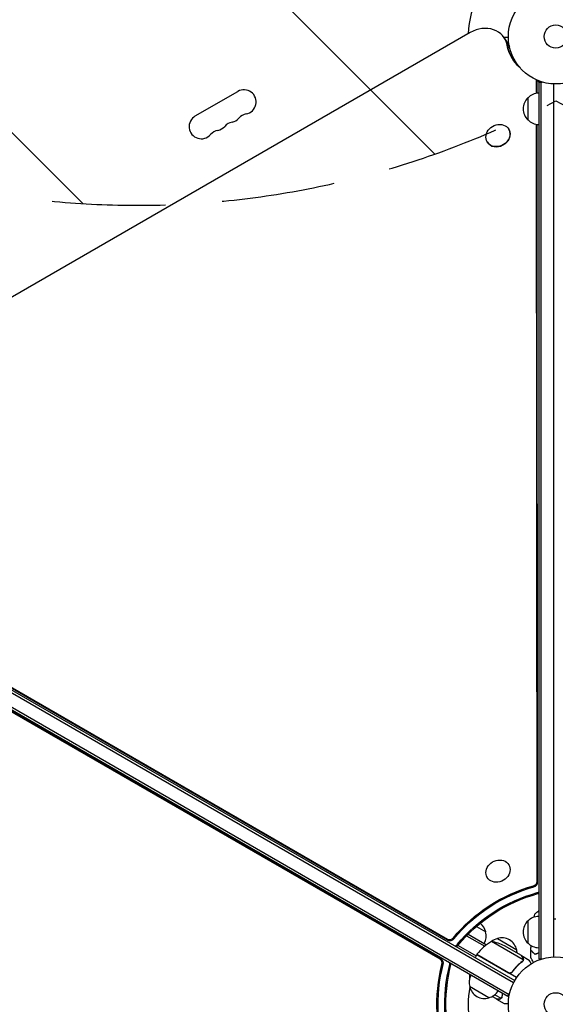
# Model space of a CAD drawing. Units: millimetres. Extents: x -10146 to 11599, y -11520 to 7551.
# Drawn here: x 4204 to 4803, y 0 to 1101 of the extents above; entities that cross this region are included whole.
import ezdxf

# ---------------------------------------------------------------- set-up
doc = ezdxf.new("R2010")
doc.units = ezdxf.units.MM
doc.header["$LTSCALE"] = 20
doc.linetypes.add('HIDDEN', pattern=[9.524999999999999, 6.35, -3.175])
for name, color, linetype in [('2d', 230, 'Continuous'), ('AS-Free_Space', 31, 'HIDDEN'), ('AS-Free_Space_Hatch', 31, 'HIDDEN')]:
    doc.layers.add(name, color=color, linetype=linetype)

msp = doc.modelspace()

# ---------------------------------------------------------------- hatches: boundary and pattern name
at = {"layer": 'AS-Free_Space_Hatch'}
h = msp.add_hatch(dxfattribs=at)
h.set_pattern_fill('ANSI31', color=256, scale=100)
h.set_pattern_definition([(315, (-6492.803206209924, -5849.604611029641), (224.5064030267289, 224.5064030267288), [])])
edge = h.paths.add_edge_path()
edge.add_line((-4492.803206209924, -9297.6249851645), (-4492.803206209924, -5849.604611029641))
edge.add_line((-4492.803206209924, -5849.604611029641), (-6492.803206209924, -5849.604611029641))
edge.add_line((-6492.803206209924, -5849.604611029641), (-6492.803206209924, -9297.6249851645))
edge.add_arc((-5492.803206209924, -9297.6249851645), 1000, 180, 360)
edge = h.paths.add_edge_path()
edge.add_line((-4164.078617329127, -1075.306219326924), (-2386.274912722844, -2103.365489662957))
edge.add_arc((-2886.274912722847, -2969.390893447393), 999.9999999999993, -116.9423906608015, 59.99999999999977, ccw=False)
edge.add_line((-3339.369300436712, -3860.853442196467), (-5164.078617329135, -2807.357026895796))
edge.add_arc((-4664.078617329131, -1941.33162311136), 1000, 59.999999999999716, 239.99999999999972, ccw=False)
edge = h.paths.add_edge_path()
edge.add_line((3731.51339206729, -3856.161049653756), (2491.774763200126, -6003.451342957427))
edge.add_arc((1625.74935941569, -5503.451342957421), 1000, 149.9999999999996, 329.9999999999996, ccw=False)
edge.add_line((759.7239556312552, -5003.451342957414), (1999.462584498419, -2856.161049653744))
edge.add_line((1999.462584498419, -2856.161049653744), (3731.51339206729, -3856.161049653756))
edge = h.paths.add_edge_path()
edge.add_arc((-714.0197434473808, -154.7184732581626), 499.9999999999999, 0, 360)
edge = h.paths.add_edge_path()
edge.add_line((-2251.419355789967, 5899.572676128448), (-143.4943557900024, 2248.539477583798))
edge.add_arc((-1009.519759574446, 1748.539477583805), 1000, -149.99999999999972, 29.999999999999375, ccw=False)
edge.add_line((-1875.545163358881, 1248.539477583799), (-3983.470163358846, 4899.57267612845))
edge.add_arc((-3117.444759574402, 5399.572676128441), 1000, 30.000000000000398, 209.9999999999994, ccw=False)
edge = h.paths.add_edge_path()
edge.add_line((3092.74911799959, 6044.533189233681), (4803.16846303816, 3081.99998137809))
edge.add_line((4803.16846303816, 3081.99998137809), (5631.388943198705, 4516.519932885234))
edge.add_arc((6497.414346983142, 4016.519932885231), 1000, -30.000000000000227, 149.9999999999998, ccw=False)
edge.add_line((7363.439750767579, 3516.519932885228), (6137.713621021344, 1393.500000000005))
edge.add_arc((5271.688217236907, 1893.500000000007), 1000, 242.0617473364, 329.99999999999983, ccw=False)
edge.add_arc((4334.64871421508, 1893.499990689048), 999.9999999999993, 209.9999999999991, 297.938253802247, ccw=False)
edge.add_line((3468.623310430634, 1393.499990689061), (1360.698310430697, 5044.533189233707))
edge.add_arc((2226.723714215143, 5544.533189233694), 1000, 29.99999999999909, 209.9999999999991, ccw=False)

# ---------------------------------------------------------------- linework, layer by layer
at = {"layer": '2d'}
for p, q in [((4707.629408354424, 1086.573774535632), (3909.989248930618, 626.056013775845)), ((4745.416625099882, 1080.988569687074), (4745.436422983606, 1081.000000000572)), ((4746.330891910302, 1079.540838688557), (4751.358199683977, 1070.833286199267)), ((4756.465154219033, 1055.035825872871), (4757.269127389414, 1055.499999999211)), ((4758.7219657231, 1051.719994448738), (4759.40003488287, 1052.11147786066)), ((4781.687264983939, 1018.489846495327), (4781.677734724917, 1033.55262510253)), ((4782.348879956875, 1018.581836111769), (4782.339643820196, 1033.179748053916)), ((4783.049025842001, 1032.967278126888), (4784.168473791178, 1031.028337402485)), ((4784.168473791178, 1031.20000000059), (4784.16847379118, 50.80000000059067)), ((4784.168473791178, 1031.20000000059), (4788.056888827683, 1031.20000000059)), ((4786.668473791178, 1031.20000000059), (4786.66847379118, 50.80000000059067)), ((4800.668473791178, 1029.058995098247), (4800.66847379118, 52.94100490227243)), ((4400.062081247826, 993.2007527380131), (4447.693478455971, 1020.700752738014)), ((4772.16847379118, 988.7000000000901), (4772.16847379118, 1013.700000001091)), ((4782.244776711745, 137.3306137205821), (4781.709145838879, 983.9066863756841)), ((4782.907175792036, 136.1833048586302), (4782.370876670131, 983.8155594392813)), ((4750.879582944111, 978.0140381705139), (4750.75017342156, 978.2437470240882)), ((4726.484471516073, 964.2707293107981), (4726.355061993521, 964.5004381643728)), ((3910.72724204222, 512.3644340408216), (4756.070218644447, 24.30543894196921)), ((3912.028333296007, 514.5000000011557), (4757.269127390606, 26.50000000058867)), ((3900.623077408665, 499.1455173286838), (4749.674383278929, 8.94551732868581)), ((3901.873077408665, 501.3105808381449), (4750.924383278929, 11.11058083814692)), ((3957.339505338204, 490.4812521264632), (4682.709336828737, 71.68876205604761)), ((3957.670704864946, 491.0549065342241), (4682.046937748444, 72.83607091799945)), ((4675.099623213224, 50.54485364870402), (3940.76040811835, 473.8965322754318)), ((4673.77482505264, 50.54485364870402), (3940.350624460828, 473.3690200333019)), ((4750.899766870974, 155.6632479852503), (4750.832409037608, 155.7828117575039)), ((4726.545185187821, 141.8479966513635), (4726.437297609569, 142.0395028977885)), ((4784.16847379118, 104.0000000005937), (4783.668473408947, 104.0000000005937)), ((4772.16847379118, 68.30000000009), (4772.16847379118, 93.30000000109044)), ((4705.288274653067, 78.45046955012617), (4725.841962285174, 66.58379246296477)), ((4714.475742902168, 87.00248874389922), (4724.877922561534, 80.99678751744318)), ((4703.477177279658, 76.60935576024235), (4723.701295528914, 64.9329556449859)), ((4766.734874704778, 49.61103278809674), (4731.321310852525, 70.05706341115933)), ((4737.868303617455, 73.49678751797933), (4759.518938712967, 60.99678751753913)), ((4693.97347631348, 65.93051253404315), (4714.135325446508, 54.29006350980285)), ((4714.885325446652, 55.58910161572771), (4712.885325446652, 52.12500000059003)), ((4759.400034884004, 29.88852213917471), (4714.885325446652, 55.58910161572771)), ((4714.989354277297, 55.75998065002682), (4750.369020241988, 35.33352098147452)), ((4764.775834128255, 54.49761591949914), (4745.798717402629, 65.45405936948214)), ((4764.949374026524, 54.39742261251854), (4764.891510372188, 54.29719982329948)), ((4764.949374026524, 54.39742261251854), (4773.436422983606, 49.49742261252118)), ((4766.391313258422, 48.69990928796005), (4766.391373267668, 48.70001322702115)), ((4784.16847379118, 50.8000000005909), (4788.056888831296, 50.8000000005909)), ((4754.850223903453, 36.90518148609658), (4754.097282521714, 35.60104875780075)), ((4706.573695693687, 27.19293658975607), (4706.590730261742, 27.18310167730442)), ((4728.518938713136, 7.303212483022207), (4706.868303617659, 19.80321248352243)), ((4749.674383278929, 8.94551732868581), (4751.618590798987, 12.31298353388593)), ((4736.775834128239, 6.000193307389054), (4732.013199876288, 8.749901474786611)), ((4735.048896910099, 10.75277150233683), (4741.987259545996, 6.746905966791473)), ((4736.949374026508, 5.900000000409136), (4737.007237680842, 6.000222789628424)), ((4736.949374026508, 5.900000000409136), (4745.436422983605, 1.000000000435193)), ((4742.792246551797, 7.399824007437701), (4742.793351293001, 7.401737475331174))]:
    msp.add_line(p, q, dxfattribs=at)
for centre, radius in [((4803.168473789528, 1082.000000000008), 53.00000000000003), ((4803.168473789528, 1082.000000000008), 13.00000000000006), ((4803.16847379118, 5.893525667488575e-10), 53.00000000000001), ((4803.16847379118, 5.893525667488575e-10), 13)]:
    msp.add_circle(centre, radius, dxfattribs=at)
for centre, radius, start, end in [((4803.168473789528, 1082.000000000009), 97.99999999999977, 151.169382805609, 178.1388452807921), ((4454.518874608513, 1008.878819820027), 13.65079230508278, 280.890113168224, 119.9999999999973), ((4783.690192411179, 1001.20000000059), 16.99999999914479, 132.6679254884958, 227.3320745115042), ((4784.358745963089, 1001.701064842746), 17, 90.64129529624702, 135.8134983752783), ((4406.887477400367, 981.3788198200252), 13.6507923050827, 119.9999999999916, 319.1098868317843), ((4459.808802484546, 981.3830626370284), 14.34920769491745, 100.890113168224, 139.1098868317843), ((4422.764609803087, 990.5454864866877), 13.65079230507538, 280.8901131682087, 319.1098868317843), ((4443.931670081827, 972.2163959703678), 14.34920769491171, 100.8901131682176, 139.1098868317843), ((4438.6417422058, 999.7121531533569), 13.65079230507876, 280.8901131682176, 319.1098868317843), ((4784.358745963089, 1000.698935158435), 16.99999999999988, 224.1865016247217, 269.358704703753), ((4428.054537679112, 963.0497293037022), 14.34920769491073, 100.8901131682087, 139.1098868317843), ((4708.291745703811, 77.26868649747507), 16.99999999913959, 12.66792548865454, 51.79894811231095), ((4783.690192411181, 80.80000000059022), 16.99999999914571, 132.6679254884958, 227.3320745115042), ((4784.358745963089, 81.30106484274643), 16.99999999999969, 90.64129529624702, 135.8134983752829), ((4708.391403810103, 76.43916971665135), 17.00000000000216, 330.6412952964062, 15.81349837542972), ((4755.294442631763, 26.17894867618816), 49.99999999999973, 118.6503117793316, 143.5272077766639), ((4723.585960541262, 20.65904365770893), 50.00000000000168, 63.62430749400884, 81.10019602409561), ((4742.164550197034, 56.9402345589026), 16.99999999999738, 104.1865016248807, 129.5243912958878), ((4742.93276185524, 57.26868649756784), 16.99999999914526, 12.66792548865454, 107.3320745116616), ((4784.358745963089, 80.298935158434), 16.99999999999942, 224.1865016247171, 269.358704703753), ((4717.49989879002, 54.11767548772627), 2.999999999412493, 143.52720777632, 146.8087756982651), ((4743.032419961499, 56.43916971674093), 17.00000000003847, 2.72478192756834, 15.81349837542972), ((4756.559823613954, 28.3706528282878), 49.99999999999891, 173.9104056045858, 181.3496882208321), ((4723.354822369101, 24.36083028426901), 17.00000000000077, 150.641295296243, 195.8134983752812), ((4745.485964770814, 58.5909597573534), 50.00000543563746, 218.8998039770662, 218.9280206534038), ((4803.168473791176, 5.886704457225278e-10), 98.00000000000004, 168.7683337159564, 191.2316662840436), ((4723.454480475397, 23.53131350344893), 16.99999999914604, 192.6679254884949, 287.332074511503), ((4724.222692133601, 23.85976544211417), 17.00000000000038, 284.1865016247195, 329.3587047037608)]:
    msp.add_arc(centre, radius, start, end, dxfattribs=at)
for centre, major_axis, ratio, start_param, end_param in [((4720.350129796769, 1064.540838688557), (25.98076211353316, 14.99999999999998), 0.8480480961564256, -0.2943780356714116, 1.570796326794903), ((4721.012528877061, 1063.393529826605), (25.98076211353362, 15.00000000000024), 0.8480480961564256, -0.294378035671417, 2.325917236589703e-14), ((4721.012528877061, 1063.393529826605), (25.98076211353362, 15.00000000000024), 0.8480480961564256, -0.294378035671417, 2.331468351712829e-14), ((4724.721963726661, 1056.968600199658), (25.98076211356557, 15.00000000001868), 0.8480480961564257, -0.05768857476595457, -5.138944825233693e-14), ((4777.518347097444, 1032.546694713824), (4.33012701843217, 2.499999999717078), 0.8480480961564254, -0.4547327957042722, -0.435362040874784), ((4777.518347097475, 1032.546694713829), (4.330127018403656, 2.499999999700615), 0.8480480961564255, -0.4547327957043557, -0.4353620408747413), ((4738.552617707541, 971.3720925942309), (12.19755571401981, 6.87165442985768), 0.8496752745901934, -0.4464431922856784, 5.836742114893908), ((4738.682027230092, 971.1423837406562), (-12.19755571401965, -6.871654429857978), 0.8496752745901932, 8.73584786805215e-15, 3.141592653589802), ((4738.634853323589, 148.9111573276466), (12.19755571401981, 6.87165442985768), 0.8496752745901934, -0.4464431922856784, 5.836742114893908), ((4777.423479988445, 136.6975603804151), (4.330127018922224, 2.500000000000013), 0.8480480961564257, -1.870869649543677, -0.4547327957036287), ((4778.085879068738, 135.5502515184633), (4.330127018922224, 2.500000000000013), 0.8480480961564257, -1.870869649543677, -0.4547327957036287), ((4781.79531391837, 129.1253218915351), (4.330127018924163, 2.500000000001133), 0.8480480961564255, -1.870869649543558, -1.511462929101713), ((4782.457712998659, 127.9780130295883), (4.330127018928964, 2.500000000003904), 0.8480480961564256, -1.870869649543536, -1.663369529602324), ((4685.003629485645, 76.69617899651462), (4.330127018921846, 2.500000000000304), 0.8480480961564257, -2.686282852035609, -1.147584462775162), ((4685.666028565938, 75.54887013456278), (4.330127018921846, 2.500000000000304), 0.8480480961564257, -2.686282852035609, -1.147584462775162), ((4689.37546341557, 69.12394050763328), (4.330127018922338, 2.500000000000079), 0.8480480961564256, -1.77826322710187, -1.147584462775086), ((4690.037862495861, 67.97663164568235), (4.330127018923817, 2.500000000000932), 0.8480480961564253, -1.613769323744315, -1.147584462775161), ((4671.912416965528, 46.05296153706172), (1.110223024625156e-15, 5.000000000000033), 0.8480480961564255, -1.870869649543658, -0.45473279570361), ((4673.23721512611, 46.05296153706172), (1.110223024625156e-15, 5.000000000000033), 0.8480480961564255, -1.870869649543658, -0.45473279570361), ((4680.656084825374, 46.05296153706172), (1.554312234475219e-15, 5.000000000000973), 0.8480480961564256, -1.870869649543637, -1.511462929101871), ((4681.980882985952, 46.05296153706331), (6.661338147750941e-16, 5.0000000000078), 0.8480480961564256, -1.870869649543486, -1.663369529602495)]:
    msp.add_ellipse(centre, major_axis=major_axis, ratio=ratio, start_param=start_param, end_param=end_param, dxfattribs=at)
at = {"layer": '2d', "extrusion": (0, 0, -1)}
for centre, major_axis, ratio, start_param, end_param in [((4806.773545606042, 1088.639165673442), (-52.65434455009391, -30.39999999999998), 0.8480480961564253, -0.2802010998400197, 0.2943780356714195), ((4807.435944686335, 1087.491856811491), (-52.65434455009618, -30.40000000000128), 0.8480480961564256, 0.01284717395884729, 0.2943780356714075), ((4811.145379535965, 1081.066927184559), (-52.65434455009306, -30.39999999999944), 0.8480480961564255, 0.08489093963733395, 0.2592372362292721), ((4811.807778616256, 1079.919618322607), (-52.65434455009269, -30.39999999999928), 0.8480480961564257, 0.09779162858332481, 0.2367369294932313), ((4800.651357286071, 4.359773676008672), (130.5966308906996, 75.39999999998807), 0.8480480961564256, -1.994008190814798, -1.270723004046217), ((4801.313756366362, 3.21246481405683), (130.5966308906996, 75.39999999998807), 0.8480480961564256, -1.994008190814798, -1.270723004046217), ((4805.023191215994, -3.212464812873122), (130.5966308906996, 75.39999999998807), 0.8480480961564256, -1.994008190814798, -1.270723004046217), ((4805.685590296287, -4.359773674824737), (130.5966308906996, 75.39999999998807), 0.8480480961564256, -1.9940081908148, -1.270723004046219), ((4798.134240780963, 5.895799404243007e-10), (1.330136001342908e-11, 150.7999999999994), 0.8480480961564256, -1.994008190814798, -1.270723004046217), ((4799.459038941544, 5.895799404243007e-10), (1.330136001342908e-11, 150.7999999999994), 0.8480480961564256, -1.994008190814798, -1.270723004046217), ((4806.87790864081, 5.895799404243007e-10), (1.330136001342908e-11, 150.7999999999994), 0.8480480961564256, -1.994008190814798, -1.270723004046217), ((4808.202706801392, 5.895799404243007e-10), (1.330136001342908e-11, 150.7999999999994), 0.8480480961564256, -1.994008190814798, -1.270723004046217)]:
    msp.add_ellipse(centre, major_axis=major_axis, ratio=ratio, start_param=start_param, end_param=end_param, dxfattribs=at)
at = {"layer": '2d'}
for points, knots in [([(4750.177907756342, 1081.000044259743), (4749.67327159323, 1081.000075328271), (4749.209047539491, 1081.000111299919), (4748.414803603619, 1081.000110749834), (4748.075242589181, 1081.000089840418), (4747.612231114352, 1081.000048405558), (4747.392307521284, 1081.00002580673), (4747.189751600152, 1081.000009989309), (4747.058572962484, 1081.000002405512), (4746.995546412676, 1081.000000077729), (4745.935349082782, 1080.999998766112), (4745.436427303313, 1081.000002494556), (4745.436422983612, 1081.000000000575)], [0.05350222928294772, 0.05350222928294772, 0.05350222928294772, 0.05350222928294772, 0.1250000000000005, 0.1250000000000005, 0.1875000000000009, 0.1875000000000009, 0.2187500000000011, 0.2343750000000012, 0.2343750000000012, 0.2500000000000013, 0.2500000000000013, 0.5000000000000018, 0.5000000000000018, 0.5000000000000018, 0.5000000000000018]), ([(4779.667105795281, 101.0009553736966), (4780.711799039349, 101.8878426458743), (4781.876652655428, 102.7844613797454), (4783.278415827399, 103.7411884669621), (4783.472837959756, 103.8714189824802), (4783.668473408947, 104.0000000005941)], [0, 0, 0, 0, 4.405134746954058, 4.405134746954058, 5.108723783551174, 5.108723783551174, 5.108723783551174, 5.108723783551174]), ([(4780.127744183876, 55.50590319517846), (4779.577793216906, 56.05585416214876), (4779.065572914078, 56.56807446497555), (4778.12189256348, 57.51175481557379), (4777.690351265657, 57.9432961133964), (4777.111379072907, 58.52226830614632), (4776.929830174344, 58.70381720470982), (4776.591674329105, 59.04197304994909), (4776.435369407767, 59.19827797128733), (4776.014726260917, 59.618921118137), (4775.795202161276, 59.83844521777723), (4775.565209041832, 60.06843833722246), (4775.505154461047, 60.12849291800671), (4775.441530459642, 60.19211691941223), (4775.424736102375, 60.2089112766796), (4775.400283336552, 60.23336404250199), (4775.393554299759, 60.24009307929578), (4775.373269452226, 60.26037792682769), (4775.361337503522, 60.27230987553162), (4775.347035401684, 60.28661197736869), (4775.343046650036, 60.29060072901734), (4775.337786506767, 60.29586087228677), (4775.336301822967, 60.29734555608707), (4775.336290354573, 60.29735702448011)], [0, 0, 0, 0, 0.003506300941913521, 0.003506300941913521, 0.007012601883827041, 0.007012601883827041, 0.0087657523547838, 0.0087657523547838, 0.01051890282574056, 0.01051890282574056, 0.01402520376765407, 0.01402520376765407, 0.01577835423861083, 0.01577835423861083, 0.01665492947408921, 0.01665492947408921, 0.01753150470956759, 0.01753150470956759, 0.02103780565148109, 0.02103780565148109, 0.0245441065933946, 0.0245441065933946, 0.02744840295341901, 0.02744840295341901, 0.02744840295341901, 0.02744840295341901]), ([(4780.164885546161, 55.7516045453674), (4779.613893996599, 56.30259609493055), (4779.100522333045, 56.81596775848425), (4778.154295312177, 57.7621947793516), (4777.721360690788, 58.19512940074014), (4777.140077565911, 58.77641252561784), (4776.957721042849, 58.95876904868078), (4776.617864776739, 59.29862531478943), (4776.460610861284, 59.45587923024436), (4776.037072865665, 59.87941722586379), (4775.815515507637, 60.10097458389168), (4775.582279837066, 60.33421025446182), (4775.521112830693, 60.39537726083677), (4775.433990494965, 60.48249959656437), (4775.409166101654, 60.50732398987498), (4775.384457339373, 60.53203275215606), (4775.372088224382, 60.54440186714805), (4775.357421946228, 60.55906814530158), (4775.353351817477, 60.56313827405233), (4775.3479862944, 60.56850379712819), (4775.346473541371, 60.57001655015779), (4775.346461748311, 60.57002834321725)], [8.498374721940739e-18, 8.498374721940739e-18, 8.498374721940739e-18, 8.498374721940739e-18, 0.003506658101860144, 0.003506658101860144, 0.00701331620372028, 0.00701331620372028, 0.008766645254650344, 0.008766645254650344, 0.01051997430558041, 0.01051997430558041, 0.01402663240744054, 0.01402663240744054, 0.0157799614583706, 0.0157799614583706, 0.01753329050930066, 0.01753329050930066, 0.02103994861116079, 0.02103994861116079, 0.02454660671302092, 0.02454660671302092, 0.02744920725377877, 0.02744920725377877, 0.02744920725377877, 0.02744920725377877]), ([(4784.16847379118, 57.41535453413076), (4784.120832395549, 57.39543293431302), (4784.073320563622, 57.37547748484553), (4783.54608812166, 57.15306449857303), (4783.078471509063, 56.94678772287557), (4781.723982242218, 56.32520179817743), (4780.890657061062, 55.90973675105511), (4780.127744183876, 55.50590319517846)], [0.009907740901507462, 0.009907740901507462, 0.009907740901507462, 0.009907740901507462, 0.01010734836728058, 0.01010734836728058, 0.01212881804073669, 0.01212881804073669, 0.01617175738764893, 0.01617175738764893, 0.01617175738764893, 0.01617175738764893]), ([(4784.16847379118, 57.63203868118785), (4783.63927555157, 57.41179745941668), (4783.126371909364, 57.18755961582542), (4781.740773580301, 56.55494580941854), (4780.918621429471, 56.14770145098396), (4780.164885546161, 55.7516045453674)], [0.009727686628065788, 0.009727686628065788, 0.009727686628065788, 0.009727686628065788, 0.01194542403038997, 0.01194542403038997, 0.01592723204051995, 0.01592723204051995, 0.01592723204051995, 0.01592723204051995]), ([(4765.644738312591, 47.83941132360769), (4763.596040930559, 46.23247728087949), (4761.614802126915, 44.46691558720931), (4757.816056698497, 40.58537266637154), (4755.998153414181, 38.46999464711735), (4754.281220252136, 36.14797976999535)], [0, 0, 0, 0, 0.008593070406938626, 0.008593070406938626, 0.01718614081387726, 0.01718614081387726, 0.01718614081387726, 0.01718614081387726]), ([(4754.341082601159, 35.89214217093968), (4756.044643316762, 38.20965292529786), (4757.868386863349, 40.34703814860904), (4760.278453141946, 42.81684789829183), (4760.767019536286, 43.30064810650583), (4761.756876628759, 44.24826629181848), (4762.258437005712, 44.7122580852963), (4763.770094130181, 46.06469593331462), (4764.790871954741, 46.91732958943862), (4765.822555023873, 47.72465140241502)], [0.002676215341889945, 0.002676215341889945, 0.002676215341889945, 0.002676215341889945, 0.01136400586139558, 0.01136400586139558, 0.01353595349127198, 0.01353595349127198, 0.01570790112114839, 0.01570790112114839, 0.0200517963809012, 0.0200517963809012, 0.0200517963809012, 0.0200517963809012]), ([(4766.391314418093, 51.69990859283553), (4765.976794334347, 52.41787843864063), (4765.629196039907, 53.01985953334065), (4765.083970639222, 53.96405028359572), (4764.886196351437, 54.30651490674768), (4764.775834128255, 54.49761591949914)], [3.469446951953614e-18, 3.469446951953614e-18, 3.469446951953614e-18, 3.469446951953614e-18, 0.005170241585800144, 0.005170241585800144, 0.01034048317160029, 0.01034048317160029, 0.01034048317160029, 0.01034048317160029]), ([(4766.787858967509, 50.02033549026783), (4766.804163809666, 50.29224045889873), (4766.784380216443, 50.56587268076601), (4766.692848859626, 50.98252394228757), (4766.651951368287, 51.12231970460448), (4766.544050702856, 51.40663420337182), (4766.477521391138, 51.55059373555264), (4766.391314418093, 51.69990859283553)], [3.469446951953614e-18, 3.469446951953614e-18, 3.469446951953614e-18, 3.469446951953614e-18, 0.00218234041019475, 0.00218234041019475, 0.003273510615292127, 0.003273510615292127, 0.004364680820389503, 0.004364680820389503, 0.004364680820389503, 0.004364680820389503]), ([(4766.960491815857, 49.80555525351565), (4766.954525445521, 49.74229697589249), (4766.945376586104, 49.66637512576517), (4766.915602374489, 49.49287268483658), (4766.894692642956, 49.39429272508414), (4766.836105439079, 49.18228437384914), (4766.798682086252, 49.06933357873731), (4766.70165802958, 48.83231580384631), (4766.641563245381, 48.70727858412533), (4766.567587245605, 48.57995724302077)], [0, 0, 0, 0, 0.0005111502925218011, 0.0005111502925218011, 0.001022300585043602, 0.001022300585043602, 0.001533450877565403, 0.001533450877565403, 0.002044601170087204, 0.002044601170087204, 0.002044601170087204, 0.002044601170087204]), ([(4766.571823375458, 51.58725790745598), (4766.651061001661, 51.45001431300057), (4766.719834958452, 51.30685820256826), (4766.805983335011, 51.08097405763624), (4766.831861785482, 51.00381711806881), (4766.866238469403, 50.88496884446863), (4766.88231635987, 50.82476613904896), (4766.899088129361, 50.75309357805418), (4766.906972105751, 50.71688881231444), (4766.910242811733, 50.70129250240348), (4766.912399185154, 50.69087707461745), (4766.913612071448, 50.68493288849322), (4766.972587108814, 50.39255439939916), (4766.988436460621, 50.10183758215635), (4766.960491815857, 49.80555525351565)], [0, 0, 0, 0, 0.249999999999976, 0.249999999999976, 0.3749999999999635, 0.3749999999999635, 0.4374999999999573, 0.4687499999999541, 0.4843749999999521, 0.4921874999999514, 0.4921874999999514, 0.4999999999999507, 0.4999999999999507, 1, 1, 1, 1]), ([(4775.807203700371, 45.39119847581969), (4775.554912524627, 45.82824174756365), (4775.322831649843, 46.23028955745485), (4774.925709205287, 46.91812470808213), (4774.755910589982, 47.21218271801195), (4774.524368968925, 47.61314170002834), (4774.414387601233, 47.8035898191024), (4774.313095942378, 47.9790004837796), (4774.247500055784, 48.09260072453617), (4774.21598476496, 48.14718215389007), (4773.685884964119, 49.06533931879517), (4773.436427303313, 49.49742011853732), (4773.436422983612, 49.49742261251845)], [0.05350222920437348, 0.05350222920437348, 0.05350222920437348, 0.05350222920437348, 0.1250000000000005, 0.1250000000000005, 0.1875000000000009, 0.1875000000000009, 0.2187500000000011, 0.2343750000000012, 0.2343750000000012, 0.2500000000000013, 0.2500000000000013, 0.5000000000000018, 0.5000000000000018, 0.5000000000000018, 0.5000000000000018]), ([(4778.356171102598, 46.83321081609984), (4778.256274534715, 47.00623674713665), (4778.157841082933, 47.17672848678512), (4777.637227801801, 48.07845714080463), (4777.242247760922, 48.76258263958221), (4776.704487794548, 49.69401022361626), (4776.53379032822, 49.98966690802149), (4776.217160811049, 50.53808531893696), (4776.071706189903, 50.79002011295756), (4775.809247101815, 51.24461258843212), (4775.692216272817, 51.44731593031042), (4775.490400746443, 51.79687067574582), (4775.405434277018, 51.94403691773141), (4775.273777524488, 52.17207310227354), (4775.228131941476, 52.25113357118857), (4775.191134741752, 52.31521460084946), (4775.184696442424, 52.32636606240044), (4775.17983072491, 52.33479373235082), (4775.177574116366, 52.3387022930026), (4775.167327263885, 52.3564503621144), (4775.162547028252, 52.36472997310216), (4775.153481268891, 52.38043232892483), (4775.150687464895, 52.38527133939556), (4775.150687464991, 52.3852713392273)], [0.002923061075112051, 0.002923061075112051, 0.002923061075112051, 0.002923061075112051, 0.003790040114522066, 0.003790040114522066, 0.007580080229044132, 0.007580080229044132, 0.009475100286305162, 0.009475100286305162, 0.01137012034356619, 0.01137012034356619, 0.01326514040082723, 0.01326514040082723, 0.01516016045808826, 0.01516016045808826, 0.01705518051534929, 0.01705518051534929, 0.0180026905439798, 0.0180026905439798, 0.01895020057261032, 0.01895020057261032, 0.02274024068713238, 0.02274024068713238, 0.02935902084294131, 0.02935902084294131, 0.02935902084294131, 0.02935902084294131]), ([(4754.341082601159, 35.89214217093968), (4754.232904913997, 35.74497808627802), (4754.112919432097, 35.60967960888115), (4753.850163094727, 35.36202484299997), (4753.706348377411, 35.24900812061605), (4753.399204942129, 35.05041736144335), (4753.238467627772, 34.9662384251526), (4752.903029566938, 34.82746365070557), (4752.726470389822, 34.77253809098875), (4752.368273942226, 34.69643271527593), (4752.187536446425, 34.67502692829339), (4751.822855918132, 34.66513909625746), (4751.637096755638, 34.67711565281274), (4751.275482887288, 34.73417599317486), (4751.098715180018, 34.7788879400523), (4750.753280287676, 34.90072745378939), (4750.584151817218, 34.97837460092819), (4750.423885017493, 35.07090468089086)], [5.204170427930421e-18, 5.204170427930421e-18, 5.204170427930421e-18, 5.204170427930421e-18, 0.0005472318880348037, 0.0005472318880348037, 0.001094463776069602, 0.001094463776069602, 0.001641695664104401, 0.001641695664104401, 0.002188927552139199, 0.002188927552139199, 0.002736159440173997, 0.002736159440173997, 0.003283391328208796, 0.003283391328208796, 0.003830623216243594, 0.003830623216243594, 0.004377855104278372, 0.004377855104278372, 0.004377855104278372, 0.004377855104278372]), ([(4754.281220252136, 36.14797976999535), (4754.114679159884, 35.92274625338882), (4753.920732256554, 35.72518304945174), (4753.589312584811, 35.46988221218407), (4753.471402630323, 35.39155419755616), (4753.228853662315, 35.25385545673112), (4753.103447957599, 35.19378895802583), (4752.714911999648, 35.0398693361974), (4752.436915808525, 34.97264202498855), (4752.020162384068, 34.9321578589138), (4751.880327254339, 34.92831139293776), (4751.598785280245, 34.94047256991394), (4751.457478264751, 34.95665596941171), (4751.319697588606, 34.9823185314458)], [0, 0, 0, 0, 0.0008395774927964047, 0.0008395774927964047, 0.001259366239194611, 0.001259366239194611, 0.001679154985592817, 0.001679154985592817, 0.002518732478389231, 0.002518732478389231, 0.002938521224787429, 0.002938521224787429, 0.003358309971185628, 0.003358309971185628, 0.003358309971185628, 0.003358309971185628]), ([(4736.775834128239, 6.000193307389281), (4736.996513571561, 6.000167324871654), (4737.391983779, 6.000122079011362), (4738.482289655081, 6.000038406361), (4739.17741972291, 6.000000000415184), (4740.006459890401, 6.000000000417458)], [0, 0, 0, 0, 0.005170241585800168, 0.005170241585800168, 0.01034048317160034, 0.01034048317160034, 0.01034048317160034, 0.01034048317160034]), ([(4740.006459890401, 6.000000000417458), (4740.179159493508, 6.000000000417913), (4740.336959300357, 6.01439528378296), (4740.636533016675, 6.0629953393709), (4740.777986527468, 6.097414864779694), (4741.18483136561, 6.226484582837202), (4741.431840485999, 6.346216479301575), (4741.659285139445, 6.496368898178844)], [1.734723475976807e-18, 1.734723475976807e-18, 1.734723475976807e-18, 1.734723475976807e-18, 0.001089401631287881, 0.001089401631287881, 0.00217880326257576, 0.00217880326257576, 0.004357606525151521, 0.004357606525151521, 0.004357606525151521, 0.004357606525151521]), ([(4741.931606704877, 6.454254584359433), (4741.810298854421, 6.368083616066315), (4741.684722398624, 6.292091185377785), (4741.489657367541, 6.192855165643778), (4741.390449820294, 6.146925407854724), (4741.271711967745, 6.099683572594586), (4741.211586117221, 6.077634526499878), (4741.181332963261, 6.06700124338272), (4741.16832645584, 6.062527774332011), (4741.159646356818, 6.059564030507772), (4741.156005192392, 6.058328119553153), (4740.827587386882, 5.947828781740554), (4740.51122322919, 5.900000000418913), (4740.194272724377, 5.900000000418004)], [0, 0, 0, 0, 0.2500000000000004, 0.2500000000000004, 0.3750000000000008, 0.4375000000000006, 0.4687500000000007, 0.4843750000000013, 0.4921875000000019, 0.4921875000000019, 0.5000000000000026, 0.5000000000000026, 1, 1, 1, 1]), ([(4742.592151826771, 7.097175602351626), (4742.470917144174, 6.935925226441668), (4742.344263788385, 6.801976231708977), (4742.115903417034, 6.590995714926066), (4742.01194131077, 6.51132022974889), (4741.931606704877, 6.454254584359433)], [0.0005261849813795036, 0.0005261849813795036, 0.0005261849813795036, 0.0005261849813795036, 0.001315456198602776, 0.001315456198602776, 0.002104727415826049, 0.002104727415826049, 0.002104727415826049, 0.002104727415826049]), ([(4742.59210201209, 7.478666763249521), (4742.511754638428, 7.342109203978453), (4742.419756141655, 7.210835870424035), (4742.217856825409, 6.966571694276354), (4742.107448124973, 6.852569331164204), (4741.987259545996, 6.746905966791473)], [0.001328786731256557, 0.001328786731256557, 0.001328786731256557, 0.001328786731256557, 0.00187245517643791, 0.00187245517643791, 0.002416123621619264, 0.002416123621619264, 0.002416123621619264, 0.002416123621619264]), ([(4745.436422983608, 1.000000000432465), (4745.436420823757, 1.000001247423143), (4745.561090061154, 0.9998986591108405), (4745.935279273961, 0.9998977805209961), (4746.091202916454, 0.9999166584177601), (4746.371868348308, 0.9999548707173744), (4746.523895708484, 0.9999758483606911), (4746.693459838607, 0.9999906327686858), (4746.810398855789, 0.9999977336667598), (4746.871451380808, 0.9999999240517354), (4747.709492163078, 1.000000961038722), (4748.791066727441, 0.9999989475186339), (4750.177908577964, 0.9999991924396454)], [0.5000000000000018, 0.5000000000000018, 0.5000000000000018, 0.5000000000000018, 0.625000000000002, 0.625000000000002, 0.6875000000000021, 0.6875000000000021, 0.7187500000000021, 0.7343750000000021, 0.7343750000000021, 0.750000000000002, 0.750000000000002, 0.9464968979093534, 0.9464968979093534, 0.9464968979093534, 0.9464968979093534])]:
    msp.add_open_spline(points, degree=3, knots=knots, dxfattribs=at)
for points in [[(4779.063049792214, 97.45518512414105), (4779.25434091094, 98.61772011392827), (4779.452566019312, 99.77908213723481), (4779.657706520771, 100.9391483203897)], [(4803.168491886527, 95.2701266206434), (4802.327115839218, 95.27012630275863), (4801.492159263966, 95.29234834516797), (4800.66847379118, 95.33471090905846)], [(4775.1507128352, 52.38526154409215), (4775.177290850372, 55.02320914740608), (4775.239155986403, 57.66103876267812), (4775.336276186159, 60.29735459372091)], [(4775.346447117401, 60.57002586436124), (4775.411506950128, 62.29288100293002), (4775.491633697775, 64.0152997579055), (4775.586806189336, 65.73689297316082)], [(4766.070586133415, 48.24704238624031), (4765.943643758861, 48.09900769112164), (4765.80204060856, 47.96279431643484), (4765.644738312591, 47.83941132360769)], [(4766.536594321315, 48.52783030452542), (4766.350235045873, 48.22155745262057), (4766.113689174133, 47.95247228756898), (4765.822555023873, 47.72465140241502)], [(4766.391353844034, 48.69997890583159), (4766.298987485237, 48.54002054580997), (4766.192233144933, 48.38890186116851), (4766.070586133415, 48.24704238624031)], [(4766.391353844034, 48.69997890583159), (4766.358383948262, 48.64287288738888), (4766.324164007878, 48.58783599080039), (4766.288125409801, 48.53388976505107)], [(4766.391353844034, 48.69997890583159), (4766.392392309992, 48.70177800614078), (4766.393409498371, 48.7035437604352), (4766.394425531584, 48.70531015142365)], [(4766.403572498599, 48.72134344894175), (4766.40054101143, 48.71599150692805), (4766.397492034581, 48.71064706902666), (4766.394425531584, 48.70531015142365)], [(4766.734874704778, 49.61103278809674), (4766.671444650754, 49.294177925849), (4766.560287477751, 48.99801606348046), (4766.403572498599, 48.72134344894175)], [(4766.567587245605, 48.57995724302077), (4766.557508965705, 48.56260127032033), (4766.547175939248, 48.54522070430289), (4766.536594321315, 48.52783030452542)], [(4766.787858967509, 50.02033549026783), (4766.779660288332, 49.88361159049214), (4766.762127535922, 49.74717002131501), (4766.734874704778, 49.61103278809674)], [(4751.319697588606, 34.9823185314458), (4750.982858356854, 35.04505706577697), (4750.665910784119, 35.16211114705516), (4750.369020241988, 35.33352098147452)], [(4743.651033334949, 12.42310004027331), (4743.382424482823, 11.13621149455253), (4743.15844113847, 9.853942601099789), (4742.976460544036, 8.576802508262745)], [(4743.164753906765, 8.480188679671528), (4743.344556634602, 9.752428357800682), (4743.566401214261, 11.03176423951959), (4743.833377059998, 12.31782384153735)], [(4741.987259545996, 6.746905966791473), (4741.882987659201, 6.655235706086842), (4741.773592170366, 6.571831112512882), (4741.659285139445, 6.496368898178844)], [(4742.59210201209, 7.478666763249521), (4742.595244079976, 7.48400698909677), (4742.598370621639, 7.489357225482308), (4742.601479648854, 7.494718480835218)], [(4742.592151826771, 7.097175602351626), (4742.66070402478, 7.188354689567859), (4742.728190738431, 7.288860634880621), (4742.792247126546, 7.399823675631751)], [(4742.604753978048, 7.500369681421944), (4742.603662289363, 7.498485952204646), (4742.602572042955, 7.49660170615698), (4742.601479648854, 7.494718480835218)], [(4742.976460544036, 8.576802508262745), (4742.920775367893, 8.186003856086472), (4742.794005977954, 7.82827970083963), (4742.604753978048, 7.500369681421944)], [(4742.826200222478, 7.460223057730218), (4742.815354807612, 7.440397524502032), (4742.804401329693, 7.420906287918569), (4742.793351293001, 7.401737475331174)], [(4743.164753906765, 8.480188679671528), (4743.113022307842, 8.114148667059453), (4742.998260654995, 7.774751350447559), (4742.826200222478, 7.460223057730218)]]:
    msp.add_open_spline(points, degree=3, dxfattribs=at)
for points, weights in [([(4766.571823375458, 51.58725790745598), (4765.496104088388, 53.45045836734403), (4764.949374026524, 54.39742261251854), (4764.949374026524, 54.39742261251854)], [1, 0.9891836710070995, 0.9837755065106493, 0.9837755065106493]), ([(4736.949374026508, 5.900000000409136), (4736.949374026508, 5.900000000409136), (4738.042834150236, 5.900000000412092), (4740.194272724377, 5.900000000418004)], [0.9837755065106492, 0.9837755065106493, 0.9891836710070996, 1])]:
    msp.add_rational_spline(points, weights, degree=3, dxfattribs=at)
at = {"layer": 'AS-Free_Space'}
msp.add_lwpolyline([(3092.74911799959, 6044.533189233681), (4803.16846303816, 3081.99998137809), (5631.388943198705, 4516.519932885234, -1), (7363.439750767579, 3516.519932885228), (6137.713621021344, 1393.500000000005, -0.4037128564094035), (4803.168474504486, 1010.046973138959, -0.4037128621874451), (3468.623310430634, 1393.499990689061), (1360.698310430697, 5044.533189233707, -1)], format="xyb", close=True, dxfattribs=at)

doc.saveas('drawing.dxf')
